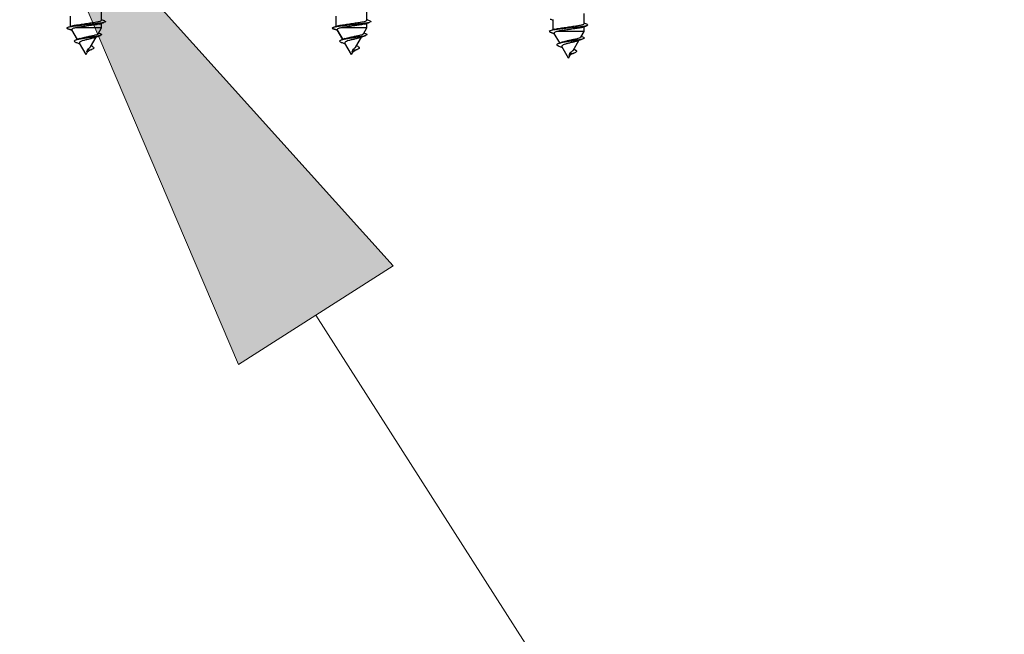
# Model space of a CAD drawing. Extents: x -264 to 1708, y -15 to 1162.
# Drawn here: x 1467 to 1491, y 392 to 407 of the extents above; entities that cross this region are included whole.
import ezdxf

# ---------------------------------------------------------------- set-up
doc = ezdxf.new("R2010")
doc.units = 0
doc.header["$MEASUREMENT"] = 0
doc.layers.get('0').update_dxf_attribs({"lineweight": 0})

# ---------------------------------------------------------------- blocks, each defined once
blk = doc.blocks.new('Block_3')
at = {"true_color": 0x000000, "transparency": 33554687}
h = blk.add_hatch(color=18, dxfattribs=at)
h.dxf.hatch_style = 2
h.paths.add_polyline_path([(1471.967, 398.256), (1466.593, 410.87), (1475.768, 400.68)])
blk.add_lwpolyline([(1471.967, 398.256), (1466.593, 410.87), (1475.768, 400.68), (1475.768, 400.68)], close=True)
at = {"color": 18, "lineweight": 0, "true_color": 0x000000}
blk.add_lwpolyline([(1473.868, 399.468), (1569.838, 249.039), (1480.05, 249.039)], dxfattribs=at)

msp = doc.modelspace()

# ---------------------------------------------------------------- linework, layer by layer
at = {"color": 18, "lineweight": 25, "true_color": 0x000000}
for p, q in [((1468.604, 406.716), (1468.604, 406.967)), ((1475.124, 406.716), (1475.124, 406.967)), ((1480.457, 406.632), (1480.457, 406.883)), ((1467.844, 406.556), (1467.844, 406.817)), ((1468.604, 406.53), (1468.604, 406.641)), ((1474.364, 406.556), (1474.364, 406.817)), ((1475.124, 406.53), (1475.124, 406.641)), ((1479.697, 406.73), (1479.707, 406.721)), ((1479.697, 406.469), (1479.697, 406.73)), ((1467.746, 406.523), (1467.772, 406.507)), ((1467.747, 406.523), (1467.872, 406.481)), ((1467.772, 406.507), (1467.878, 406.469)), ((1467.866, 406.49), (1468.009, 406.242)), ((1468.01, 406.242), (1467.872, 406.481)), ((1468.519, 406.384), (1468.604, 406.53)), ((1468.582, 406.38), (1468.529, 406.4)), ((1474.267, 406.523), (1474.293, 406.507)), ((1474.268, 406.523), (1474.392, 406.481)), ((1474.292, 406.507), (1474.398, 406.469)), ((1474.386, 406.49), (1474.53, 406.242)), ((1474.53, 406.242), (1474.392, 406.481)), ((1475.04, 406.384), (1475.124, 406.53)), ((1475.102, 406.38), (1475.049, 406.4)), ((1479.599, 406.436), (1479.63, 406.422)), ((1479.6, 406.436), (1479.725, 406.394)), ((1479.627, 406.422), (1479.73, 406.385)), ((1479.861, 406.158), (1479.725, 406.394)), ((1480.375, 406.3), (1480.457, 406.443)), ((1480.457, 406.443), (1480.457, 406.557)), ((1468.064, 406.265), (1467.964, 406.223)), ((1468.223, 405.871), (1468.06, 406.155)), ((1468.332, 406.059), (1468.472, 406.303)), ((1468.438, 406.29), (1468.576, 406.341)), ((1474.584, 406.265), (1474.484, 406.223)), ((1474.744, 405.871), (1474.58, 406.155)), ((1474.852, 406.059), (1474.993, 406.303)), ((1474.958, 406.29), (1475.096, 406.341)), ((1479.916, 406.18), (1479.815, 406.139)), ((1480.188, 405.976), (1480.328, 406.219)), ((1480.294, 406.206), (1480.431, 406.257)), ((1480.438, 406.296), (1480.384, 406.316)), ((1468.223, 405.871), (1468.271, 405.954)), ((1468.244, 405.938), (1468.267, 406.009)), ((1468.313, 405.98), (1468.245, 405.938)), ((1468.267, 406.008), (1468.313, 405.98)), ((1468.387, 406.068), (1468.348, 406.087)), ((1474.744, 405.871), (1474.791, 405.954)), ((1474.765, 405.938), (1474.787, 406.009)), ((1474.834, 405.98), (1474.765, 405.938)), ((1474.787, 406.008), (1474.834, 405.98)), ((1474.907, 406.068), (1474.868, 406.087)), ((1479.824, 406.089), (1479.924, 406.049)), ((1480.077, 405.784), (1479.913, 406.068)), ((1480.096, 405.851), (1480.117, 405.922)), ((1480.159, 405.893), (1480.096, 405.851)), ((1480.117, 405.922), (1480.159, 405.893)), ((1480.242, 405.984), (1480.203, 406.002)), ((1480.077, 405.784), (1480.127, 405.87))]:
    msp.add_line(p, q, dxfattribs=at)
msp.add_lwpolyline([(1480.529, 406.616), (1480.554, 406.602), (1480.537, 406.585), (1480.474, 406.569), (1480.371, 406.552), (1480.237, 406.536), (1480.088, 406.519), (1479.938, 406.503), (1479.802, 406.486), (1479.692, 406.469), (1479.623, 406.453), (1479.6, 406.436), (1479.6, 406.436)], dxfattribs=at)
for points, knots in [([(1468.671, 406.667), (1468.661, 406.663), (1468.651, 406.659), (1468.635, 406.656), (1468.612, 406.65), (1468.577, 406.645), (1468.538, 406.639), (1468.499, 406.634), (1468.455, 406.628), (1468.409, 406.623), (1468.362, 406.617), (1468.312, 406.612), (1468.261, 406.606), (1468.211, 406.601), (1468.16, 406.595), (1468.111, 406.59), (1468.061, 406.584), (1468.014, 406.578), (1467.971, 406.573), (1467.928, 406.567), (1467.888, 406.562), (1467.855, 406.556), (1467.823, 406.551), (1467.796, 406.545), (1467.779, 406.54), (1467.762, 406.534), (1467.755, 406.529), (1467.747, 406.523)], [0, 0, 0, 0, 1, 1, 1, 2, 2, 2, 3, 3, 3, 4, 4, 4, 5, 5, 5, 6, 6, 6, 7, 7, 7, 8, 8, 8, 9, 9, 9, 9]), ([(1467.867, 406.57), (1467.87, 406.572), (1467.873, 406.574), (1467.878, 406.577), (1467.887, 406.58), (1467.902, 406.583), (1467.917, 406.587), (1467.933, 406.59), (1467.951, 406.594), (1467.97, 406.597), (1467.989, 406.6), (1468.011, 406.604), (1468.034, 406.607), (1468.056, 406.61), (1468.079, 406.614), (1468.104, 406.617), (1468.149, 406.624), (1468.197, 406.631), (1468.245, 406.638), (1468.293, 406.645), (1468.34, 406.652), (1468.383, 406.658), (1468.406, 406.662), (1468.429, 406.665), (1468.449, 406.668), (1468.47, 406.672), (1468.49, 406.675), (1468.507, 406.678), (1468.525, 406.682), (1468.54, 406.685), (1468.553, 406.689), (1468.566, 406.692), (1468.577, 406.695), (1468.584, 406.699), (1468.596, 406.704), (1468.598, 406.71), (1468.601, 406.716)], [0, 0, 0, 0, 1, 1, 1, 2, 2, 2, 3, 3, 3, 4, 4, 4, 5, 5, 5, 6, 6, 6, 7, 7, 7, 8, 8, 8, 9, 9, 9, 10, 10, 10, 11, 11, 11, 12, 12, 12, 12]), ([(1468.568, 406.629), (1468.56, 406.626), (1468.551, 406.623), (1468.54, 406.62), (1468.517, 406.614), (1468.482, 406.608), (1468.444, 406.602), (1468.407, 406.596), (1468.367, 406.59), (1468.325, 406.584), (1468.286, 406.578), (1468.245, 406.572), (1468.204, 406.566), (1468.161, 406.56), (1468.118, 406.554), (1468.078, 406.548), (1468.037, 406.542), (1468, 406.536), (1467.964, 406.53)], [0, 0, 0, 0, 1, 1, 1, 2, 2, 2, 3, 3, 3, 4, 4, 4, 5, 5, 5, 6, 6, 6, 6]), ([(1468.545, 406.619), (1468.566, 406.627), (1468.588, 406.635), (1468.61, 406.643), (1468.632, 406.651), (1468.655, 406.659), (1468.677, 406.667)], [0, 0, 0, 0, 1, 1, 1, 2, 2, 2, 2]), ([(1468.677, 406.7), (1468.66, 406.706), (1468.643, 406.712), (1468.626, 406.718), (1468.618, 406.721), (1468.611, 406.723), (1468.604, 406.726)], [0, 0, 0, 0, 1, 1, 1, 2, 2, 2, 2]), ([(1468.673, 406.7), (1468.683, 406.696), (1468.694, 406.693), (1468.698, 406.689), (1468.705, 406.683), (1468.697, 406.678), (1468.69, 406.672)], [0, 0, 0, 0, 1, 1, 1, 2, 2, 2, 2]), ([(1475.191, 406.667), (1475.181, 406.663), (1475.171, 406.659), (1475.156, 406.656), (1475.132, 406.65), (1475.097, 406.645), (1475.058, 406.639), (1475.019, 406.634), (1474.976, 406.628), (1474.929, 406.623), (1474.882, 406.617), (1474.832, 406.612), (1474.782, 406.606), (1474.731, 406.601), (1474.68, 406.595), (1474.631, 406.59), (1474.581, 406.584), (1474.534, 406.578), (1474.491, 406.573), (1474.448, 406.567), (1474.409, 406.562), (1474.376, 406.556), (1474.343, 406.551), (1474.316, 406.545), (1474.299, 406.54), (1474.282, 406.534), (1474.275, 406.529), (1474.268, 406.523)], [0, 0, 0, 0, 1, 1, 1, 2, 2, 2, 3, 3, 3, 4, 4, 4, 5, 5, 5, 6, 6, 6, 7, 7, 7, 8, 8, 8, 9, 9, 9, 9]), ([(1474.388, 406.57), (1474.39, 406.572), (1474.393, 406.574), (1474.398, 406.577), (1474.407, 406.58), (1474.422, 406.583), (1474.438, 406.587), (1474.454, 406.59), (1474.471, 406.594), (1474.49, 406.597), (1474.51, 406.6), (1474.531, 406.604), (1474.554, 406.607), (1474.576, 406.61), (1474.6, 406.614), (1474.624, 406.617), (1474.669, 406.624), (1474.717, 406.631), (1474.765, 406.638), (1474.813, 406.645), (1474.86, 406.652), (1474.903, 406.658), (1474.927, 406.662), (1474.949, 406.665), (1474.969, 406.668), (1474.99, 406.672), (1475.01, 406.675), (1475.027, 406.678), (1475.045, 406.682), (1475.06, 406.685), (1475.073, 406.689), (1475.086, 406.692), (1475.097, 406.695), (1475.105, 406.699), (1475.116, 406.704), (1475.119, 406.71), (1475.121, 406.716)], [0, 0, 0, 0, 1, 1, 1, 2, 2, 2, 3, 3, 3, 4, 4, 4, 5, 5, 5, 6, 6, 6, 7, 7, 7, 8, 8, 8, 9, 9, 9, 10, 10, 10, 11, 11, 11, 12, 12, 12, 12]), ([(1475.088, 406.629), (1475.08, 406.626), (1475.072, 406.623), (1475.06, 406.62), (1475.037, 406.614), (1475.003, 406.608), (1474.964, 406.602), (1474.927, 406.596), (1474.887, 406.59), (1474.845, 406.584), (1474.806, 406.578), (1474.765, 406.572), (1474.724, 406.566), (1474.681, 406.56), (1474.638, 406.554), (1474.599, 406.548), (1474.557, 406.542), (1474.521, 406.536), (1474.484, 406.53)], [0, 0, 0, 0, 1, 1, 1, 2, 2, 2, 3, 3, 3, 4, 4, 4, 5, 5, 5, 6, 6, 6, 6]), ([(1475.065, 406.619), (1475.087, 406.627), (1475.108, 406.635), (1475.13, 406.643), (1475.152, 406.651), (1475.175, 406.659), (1475.197, 406.667)], [0, 0, 0, 0, 1, 1, 1, 2, 2, 2, 2]), ([(1475.197, 406.7), (1475.18, 406.706), (1475.163, 406.712), (1475.146, 406.718), (1475.139, 406.721), (1475.131, 406.723), (1475.124, 406.726)], [0, 0, 0, 0, 1, 1, 1, 2, 2, 2, 2]), ([(1475.193, 406.7), (1475.203, 406.696), (1475.214, 406.693), (1475.219, 406.689), (1475.225, 406.683), (1475.217, 406.678), (1475.21, 406.672)], [0, 0, 0, 0, 1, 1, 1, 2, 2, 2, 2]), ([(1479.623, 406.746), (1479.645, 406.738), (1479.667, 406.731), (1479.69, 406.722), (1479.692, 406.722), (1479.694, 406.721), (1479.697, 406.72)], [0, 0, 0, 0, 1, 1, 1, 2, 2, 2, 2]), ([(1479.742, 406.495), (1479.747, 406.497), (1479.752, 406.498), (1479.759, 406.5), (1479.772, 406.503), (1479.789, 406.507), (1479.808, 406.51), (1479.827, 406.513), (1479.847, 406.517), (1479.869, 406.52), (1479.89, 406.524), (1479.913, 406.527), (1479.937, 406.53), (1479.981, 406.537), (1480.029, 406.544), (1480.077, 406.551), (1480.125, 406.558), (1480.173, 406.565), (1480.217, 406.571), (1480.241, 406.575), (1480.264, 406.578), (1480.285, 406.581), (1480.307, 406.585), (1480.327, 406.588), (1480.346, 406.592), (1480.365, 406.595), (1480.381, 406.598), (1480.395, 406.602), (1480.409, 406.605), (1480.42, 406.608), (1480.431, 406.612), (1480.45, 406.618), (1480.466, 406.625), (1480.457, 406.632), (1480.457, 406.632), (1480.457, 406.632), (1480.457, 406.632)], [0, 0, 0, 0, 1, 1, 1, 2, 2, 2, 3, 3, 3, 4, 4, 4, 5, 5, 5, 6, 6, 6, 7, 7, 7, 8, 8, 8, 9, 9, 9, 10, 10, 10, 11, 11, 11, 12, 12, 12, 12]), ([(1480.531, 406.616), (1480.514, 406.622), (1480.497, 406.628), (1480.48, 406.634), (1480.472, 406.637), (1480.465, 406.639), (1480.457, 406.642)], [0, 0, 0, 0, 1, 1, 1, 2, 2, 2, 2]), ([(1467.894, 406.58), (1467.879, 406.574), (1467.863, 406.569), (1467.848, 406.563), (1467.833, 406.557), (1467.817, 406.551), (1467.801, 406.546)], [0, 0, 0, 0, 1, 1, 1, 2, 2, 2, 2]), ([(1467.963, 406.53), (1467.948, 406.526), (1467.932, 406.522), (1467.919, 406.518), (1467.907, 406.514), (1467.897, 406.51), (1467.89, 406.505), (1467.882, 406.501), (1467.877, 406.497), (1467.874, 406.493), (1467.872, 406.489), (1467.872, 406.485), (1467.872, 406.481)], [0, 0, 0, 0, 1, 1, 1, 2, 2, 2, 3, 3, 3, 4, 4, 4, 4]), ([(1468.576, 406.38), (1468.586, 406.377), (1468.595, 406.374), (1468.601, 406.371), (1468.61, 406.365), (1468.609, 406.359), (1468.602, 406.354), (1468.595, 406.348), (1468.583, 406.342), (1468.564, 406.337), (1468.546, 406.331), (1468.521, 406.325), (1468.492, 406.32), (1468.464, 406.314), (1468.431, 406.308), (1468.396, 406.303), (1468.361, 406.297), (1468.324, 406.291), (1468.287, 406.286), (1468.25, 406.28), (1468.213, 406.274), (1468.178, 406.269), (1468.143, 406.263), (1468.109, 406.257), (1468.079, 406.252), (1468.049, 406.246), (1468.023, 406.24), (1468.001, 406.235), (1467.98, 406.229), (1467.964, 406.223), (1467.952, 406.218), (1467.941, 406.212), (1467.935, 406.206), (1467.934, 406.201), (1467.933, 406.195), (1467.936, 406.19), (1467.947, 406.184), (1467.955, 406.18), (1467.965, 406.176), (1467.976, 406.172)], [0, 0, 0, 0, 1, 1, 1, 2, 2, 2, 3, 3, 3, 4, 4, 4, 5, 5, 5, 6, 6, 6, 7, 7, 7, 8, 8, 8, 9, 9, 9, 10, 10, 10, 11, 11, 11, 12, 12, 12, 13, 13, 13, 13]), ([(1468.6, 406.53), (1468.601, 406.53), (1468.602, 406.53), (1468.602, 406.53), (1468.603, 406.53), (1468.59, 406.53), (1468.572, 406.53), (1468.555, 406.53), (1468.533, 406.53), (1468.505, 406.53), (1468.479, 406.53), (1468.448, 406.53), (1468.414, 406.53), (1468.379, 406.53), (1468.342, 406.53), (1468.304, 406.53), (1468.263, 406.53), (1468.222, 406.53), (1468.18, 406.53), (1468.139, 406.53), (1468.098, 406.53), (1468.061, 406.53), (1468.026, 406.53), (1467.995, 406.53), (1467.964, 406.53)], [0, 0, 0, 0, 1, 1, 1, 2, 2, 2, 3, 3, 3, 4, 4, 4, 5, 5, 5, 6, 6, 6, 7, 7, 7, 8, 8, 8, 8]), ([(1468.054, 406.259), (1468.057, 406.261), (1468.06, 406.262), (1468.063, 406.264), (1468.078, 406.271), (1468.103, 406.277), (1468.13, 406.283), (1468.156, 406.289), (1468.184, 406.295), (1468.213, 406.302), (1468.241, 406.308), (1468.271, 406.315), (1468.3, 406.321), (1468.332, 406.328), (1468.364, 406.334), (1468.391, 406.34), (1468.421, 406.346), (1468.447, 406.353), (1468.468, 406.359), (1468.49, 406.365), (1468.507, 406.371), (1468.513, 406.378), (1468.515, 406.381), (1468.516, 406.383), (1468.516, 406.386)], [0, 0, 0, 0, 1, 1, 1, 2, 2, 2, 3, 3, 3, 4, 4, 4, 5, 5, 5, 6, 6, 6, 7, 7, 7, 8, 8, 8, 8]), ([(1474.414, 406.58), (1474.399, 406.574), (1474.384, 406.569), (1474.368, 406.563), (1474.353, 406.557), (1474.337, 406.551), (1474.322, 406.546)], [0, 0, 0, 0, 1, 1, 1, 2, 2, 2, 2]), ([(1474.484, 406.53), (1474.468, 406.526), (1474.452, 406.522), (1474.44, 406.518), (1474.427, 406.514), (1474.417, 406.51), (1474.41, 406.505), (1474.403, 406.501), (1474.397, 406.497), (1474.395, 406.493), (1474.392, 406.489), (1474.392, 406.485), (1474.392, 406.481)], [0, 0, 0, 0, 1, 1, 1, 2, 2, 2, 3, 3, 3, 4, 4, 4, 4]), ([(1475.097, 406.38), (1475.106, 406.377), (1475.115, 406.374), (1475.121, 406.371), (1475.131, 406.365), (1475.129, 406.359), (1475.122, 406.354), (1475.115, 406.348), (1475.103, 406.342), (1475.084, 406.337), (1475.066, 406.331), (1475.042, 406.325), (1475.012, 406.32), (1474.984, 406.314), (1474.951, 406.308), (1474.916, 406.303), (1474.881, 406.297), (1474.845, 406.291), (1474.807, 406.286), (1474.771, 406.28), (1474.733, 406.274), (1474.698, 406.269), (1474.663, 406.263), (1474.63, 406.257), (1474.599, 406.252), (1474.57, 406.246), (1474.543, 406.24), (1474.521, 406.235), (1474.5, 406.229), (1474.484, 406.223), (1474.472, 406.218), (1474.462, 406.212), (1474.456, 406.206), (1474.454, 406.201), (1474.453, 406.195), (1474.456, 406.19), (1474.468, 406.184), (1474.475, 406.18), (1474.485, 406.176), (1474.496, 406.172)], [0, 0, 0, 0, 1, 1, 1, 2, 2, 2, 3, 3, 3, 4, 4, 4, 5, 5, 5, 6, 6, 6, 7, 7, 7, 8, 8, 8, 9, 9, 9, 10, 10, 10, 11, 11, 11, 12, 12, 12, 13, 13, 13, 13]), ([(1475.12, 406.53), (1475.121, 406.53), (1475.123, 406.53), (1475.123, 406.53), (1475.123, 406.53), (1475.11, 406.53), (1475.092, 406.53), (1475.075, 406.53), (1475.053, 406.53), (1475.025, 406.53), (1474.999, 406.53), (1474.968, 406.53), (1474.934, 406.53), (1474.9, 406.53), (1474.862, 406.53), (1474.824, 406.53), (1474.784, 406.53), (1474.742, 406.53), (1474.7, 406.53), (1474.659, 406.53), (1474.618, 406.53), (1474.581, 406.53), (1474.546, 406.53), (1474.515, 406.53), (1474.484, 406.53)], [0, 0, 0, 0, 1, 1, 1, 2, 2, 2, 3, 3, 3, 4, 4, 4, 5, 5, 5, 6, 6, 6, 7, 7, 7, 8, 8, 8, 8]), ([(1474.574, 406.259), (1474.577, 406.261), (1474.58, 406.262), (1474.583, 406.264), (1474.598, 406.271), (1474.624, 406.277), (1474.65, 406.283), (1474.677, 406.289), (1474.704, 406.295), (1474.733, 406.302), (1474.761, 406.308), (1474.791, 406.315), (1474.82, 406.321), (1474.852, 406.328), (1474.884, 406.334), (1474.912, 406.34), (1474.941, 406.346), (1474.967, 406.353), (1474.988, 406.359), (1475.01, 406.365), (1475.027, 406.371), (1475.033, 406.378), (1475.035, 406.381), (1475.036, 406.383), (1475.037, 406.386)], [0, 0, 0, 0, 1, 1, 1, 2, 2, 2, 3, 3, 3, 4, 4, 4, 5, 5, 5, 6, 6, 6, 7, 7, 7, 8, 8, 8, 8]), ([(1479.742, 406.495), (1479.727, 406.489), (1479.711, 406.483), (1479.696, 406.477), (1479.68, 406.472), (1479.664, 406.466), (1479.649, 406.46)], [0, 0, 0, 0, 1, 1, 1, 2, 2, 2, 2]), ([(1479.802, 406.443), (1479.787, 406.439), (1479.773, 406.435), (1479.761, 406.431), (1479.75, 406.427), (1479.742, 406.423), (1479.735, 406.418), (1479.729, 406.414), (1479.725, 406.41), (1479.724, 406.406), (1479.723, 406.402), (1479.724, 406.398), (1479.725, 406.394)], [0, 0, 0, 0, 1, 1, 1, 2, 2, 2, 3, 3, 3, 4, 4, 4, 4]), ([(1480.423, 406.545), (1480.41, 406.541), (1480.398, 406.537), (1480.381, 406.533), (1480.355, 406.527), (1480.319, 406.521), (1480.28, 406.515), (1480.242, 406.509), (1480.201, 406.503), (1480.158, 406.497), (1480.118, 406.491), (1480.077, 406.485), (1480.036, 406.479), (1479.993, 406.473), (1479.95, 406.467), (1479.912, 406.461), (1479.872, 406.455), (1479.837, 406.449), (1479.802, 406.443)], [0, 0, 0, 0, 1, 1, 1, 2, 2, 2, 3, 3, 3, 4, 4, 4, 5, 5, 5, 6, 6, 6, 6]), ([(1480.453, 406.443), (1480.454, 406.443), (1480.455, 406.443), (1480.454, 406.443), (1480.451, 406.443), (1480.436, 406.443), (1480.417, 406.443), (1480.397, 406.443), (1480.373, 406.443), (1480.344, 406.443), (1480.316, 406.443), (1480.283, 406.443), (1480.248, 406.443), (1480.213, 406.443), (1480.175, 406.443), (1480.136, 406.443), (1480.095, 406.443), (1480.054, 406.443), (1480.012, 406.443), (1479.971, 406.443), (1479.931, 406.443), (1479.895, 406.443), (1479.862, 406.443), (1479.832, 406.443), (1479.802, 406.443)], [0, 0, 0, 0, 1, 1, 1, 2, 2, 2, 3, 3, 3, 4, 4, 4, 5, 5, 5, 6, 6, 6, 7, 7, 7, 8, 8, 8, 8]), ([(1480.398, 406.535), (1480.42, 406.543), (1480.442, 406.551), (1480.464, 406.559), (1480.486, 406.567), (1480.509, 406.575), (1480.531, 406.583)], [0, 0, 0, 0, 1, 1, 1, 2, 2, 2, 2]), ([(1467.972, 406.173), (1467.998, 406.163), (1468.024, 406.154), (1468.049, 406.144), (1468.057, 406.14), (1468.064, 406.137), (1468.072, 406.134)], [0, 0, 0, 0, 1, 1, 1, 2, 2, 2, 2]), ([(1468.443, 406.293), (1468.439, 406.291), (1468.435, 406.289), (1468.431, 406.287), (1468.422, 406.284), (1468.41, 406.281), (1468.398, 406.277), (1468.375, 406.271), (1468.349, 406.264), (1468.32, 406.257), (1468.293, 406.25), (1468.264, 406.243), (1468.235, 406.237), (1468.208, 406.23), (1468.182, 406.223), (1468.158, 406.216), (1468.135, 406.21), (1468.115, 406.203), (1468.099, 406.196), (1468.083, 406.189), (1468.071, 406.182), (1468.066, 406.175), (1468.06, 406.169), (1468.06, 406.162), (1468.06, 406.155)], [0, 0, 0, 0, 1, 1, 1, 2, 2, 2, 3, 3, 3, 4, 4, 4, 5, 5, 5, 6, 6, 6, 7, 7, 7, 8, 8, 8, 8]), ([(1474.492, 406.173), (1474.518, 406.163), (1474.544, 406.154), (1474.569, 406.144), (1474.577, 406.14), (1474.585, 406.137), (1474.592, 406.134)], [0, 0, 0, 0, 1, 1, 1, 2, 2, 2, 2]), ([(1474.963, 406.293), (1474.959, 406.291), (1474.955, 406.289), (1474.951, 406.287), (1474.942, 406.284), (1474.931, 406.281), (1474.919, 406.277), (1474.895, 406.271), (1474.869, 406.264), (1474.84, 406.257), (1474.813, 406.25), (1474.784, 406.243), (1474.756, 406.237), (1474.729, 406.23), (1474.702, 406.223), (1474.678, 406.216), (1474.656, 406.21), (1474.635, 406.203), (1474.619, 406.196), (1474.603, 406.189), (1474.592, 406.182), (1474.586, 406.175), (1474.58, 406.169), (1474.58, 406.162), (1474.58, 406.155)], [0, 0, 0, 0, 1, 1, 1, 2, 2, 2, 3, 3, 3, 4, 4, 4, 5, 5, 5, 6, 6, 6, 7, 7, 7, 8, 8, 8, 8]), ([(1480.433, 406.296), (1480.444, 406.292), (1480.454, 406.288), (1480.459, 406.284), (1480.466, 406.278), (1480.462, 406.272), (1480.453, 406.267), (1480.444, 406.261), (1480.43, 406.255), (1480.409, 406.25), (1480.389, 406.244), (1480.362, 406.238), (1480.332, 406.233), (1480.302, 406.227), (1480.268, 406.221), (1480.232, 406.216), (1480.197, 406.21), (1480.159, 406.204), (1480.121, 406.199), (1480.085, 406.193), (1480.048, 406.187), (1480.013, 406.182), (1479.978, 406.176), (1479.946, 406.17), (1479.917, 406.165), (1479.888, 406.159), (1479.863, 406.154), (1479.843, 406.148), (1479.823, 406.142), (1479.808, 406.137), (1479.799, 406.131), (1479.79, 406.125), (1479.786, 406.12), (1479.786, 406.114), (1479.787, 406.108), (1479.791, 406.103), (1479.805, 406.097), (1479.811, 406.094), (1479.819, 406.091), (1479.828, 406.088)], [0, 0, 0, 0, 1, 1, 1, 2, 2, 2, 3, 3, 3, 4, 4, 4, 5, 5, 5, 6, 6, 6, 7, 7, 7, 8, 8, 8, 9, 9, 9, 10, 10, 10, 11, 11, 11, 12, 12, 12, 13, 13, 13, 13]), ([(1479.904, 406.175), (1479.905, 406.176), (1479.906, 406.176), (1479.908, 406.177), (1479.92, 406.184), (1479.945, 406.19), (1479.971, 406.196), (1479.997, 406.202), (1480.024, 406.209), (1480.052, 406.215), (1480.08, 406.221), (1480.11, 406.228), (1480.139, 406.234), (1480.172, 406.241), (1480.204, 406.247), (1480.233, 406.253), (1480.264, 406.259), (1480.291, 406.266), (1480.314, 406.272), (1480.336, 406.278), (1480.355, 406.284), (1480.363, 406.291), (1480.368, 406.295), (1480.37, 406.298), (1480.372, 406.302)], [0, 0, 0, 0, 1, 1, 1, 2, 2, 2, 3, 3, 3, 4, 4, 4, 5, 5, 5, 6, 6, 6, 7, 7, 7, 8, 8, 8, 8]), ([(1480.291, 406.206), (1480.286, 406.204), (1480.282, 406.202), (1480.277, 406.201), (1480.267, 406.197), (1480.256, 406.194), (1480.243, 406.19), (1480.219, 406.184), (1480.191, 406.177), (1480.162, 406.17), (1480.135, 406.163), (1480.105, 406.157), (1480.077, 406.15), (1480.05, 406.143), (1480.024, 406.136), (1480.001, 406.129), (1479.979, 406.123), (1479.96, 406.116), (1479.944, 406.109), (1479.93, 406.102), (1479.92, 406.095), (1479.915, 406.088), (1479.911, 406.082), (1479.912, 406.075), (1479.913, 406.068)], [0, 0, 0, 0, 1, 1, 1, 2, 2, 2, 3, 3, 3, 4, 4, 4, 5, 5, 5, 6, 6, 6, 7, 7, 7, 8, 8, 8, 8]), ([(1468.258, 405.945), (1468.273, 405.954), (1468.287, 405.963), (1468.304, 405.972), (1468.322, 405.981), (1468.343, 405.99), (1468.364, 405.998)], [0, 0, 0, 0, 1, 1, 1, 2, 2, 2, 2]), ([(1468.267, 406.009), (1468.274, 406.013), (1468.282, 406.018), (1468.288, 406.022), (1468.296, 406.027), (1468.302, 406.031), (1468.308, 406.036), (1468.314, 406.04), (1468.32, 406.045), (1468.324, 406.049), (1468.327, 406.053), (1468.329, 406.056), (1468.332, 406.06)], [0, 0, 0, 0, 1, 1, 1, 2, 2, 2, 3, 3, 3, 4, 4, 4, 4]), ([(1468.385, 406.068), (1468.388, 406.067), (1468.391, 406.066), (1468.393, 406.065), (1468.407, 406.059), (1468.413, 406.054), (1468.417, 406.048), (1468.42, 406.042), (1468.42, 406.037), (1468.417, 406.031), (1468.413, 406.025), (1468.406, 406.02), (1468.397, 406.014), (1468.387, 406.008), (1468.375, 406.003), (1468.36, 405.997), (1468.347, 405.991), (1468.33, 405.986), (1468.314, 405.98)], [0, 0, 0, 0, 1, 1, 1, 2, 2, 2, 3, 3, 3, 4, 4, 4, 5, 5, 5, 6, 6, 6, 6]), ([(1474.778, 405.945), (1474.793, 405.954), (1474.808, 405.963), (1474.825, 405.972), (1474.843, 405.981), (1474.863, 405.99), (1474.884, 405.998)], [0, 0, 0, 0, 1, 1, 1, 2, 2, 2, 2]), ([(1474.787, 406.009), (1474.795, 406.013), (1474.802, 406.018), (1474.809, 406.022), (1474.816, 406.027), (1474.822, 406.031), (1474.828, 406.036), (1474.835, 406.04), (1474.84, 406.045), (1474.844, 406.049), (1474.847, 406.053), (1474.85, 406.056), (1474.852, 406.06)], [0, 0, 0, 0, 1, 1, 1, 2, 2, 2, 3, 3, 3, 4, 4, 4, 4]), ([(1474.905, 406.068), (1474.908, 406.067), (1474.911, 406.066), (1474.914, 406.065), (1474.927, 406.059), (1474.934, 406.054), (1474.937, 406.048), (1474.94, 406.042), (1474.941, 406.037), (1474.937, 406.031), (1474.934, 406.025), (1474.927, 406.02), (1474.917, 406.014), (1474.907, 406.008), (1474.895, 406.003), (1474.881, 405.997), (1474.867, 405.991), (1474.85, 405.986), (1474.834, 405.98)], [0, 0, 0, 0, 1, 1, 1, 2, 2, 2, 3, 3, 3, 4, 4, 4, 5, 5, 5, 6, 6, 6, 6]), ([(1480.106, 405.857), (1480.114, 405.862), (1480.122, 405.868), (1480.131, 405.873), (1480.14, 405.878), (1480.15, 405.883), (1480.16, 405.888), (1480.18, 405.898), (1480.201, 405.907), (1480.222, 405.916)], [0, 0, 0, 0, 1, 1, 1, 2, 2, 2, 3, 3, 3, 3]), ([(1480.117, 405.922), (1480.124, 405.926), (1480.132, 405.931), (1480.139, 405.935), (1480.146, 405.94), (1480.153, 405.944), (1480.159, 405.949), (1480.166, 405.953), (1480.172, 405.958), (1480.176, 405.962), (1480.181, 405.967), (1480.184, 405.971), (1480.188, 405.976)], [0, 0, 0, 0, 1, 1, 1, 2, 2, 2, 3, 3, 3, 4, 4, 4, 4]), ([(1480.239, 405.984), (1480.244, 405.982), (1480.25, 405.98), (1480.254, 405.978), (1480.266, 405.972), (1480.271, 405.967), (1480.274, 405.961), (1480.276, 405.955), (1480.275, 405.95), (1480.27, 405.944), (1480.265, 405.938), (1480.257, 405.933), (1480.246, 405.927), (1480.236, 405.922), (1480.223, 405.916), (1480.208, 405.91), (1480.193, 405.905), (1480.176, 405.899), (1480.159, 405.893)], [0, 0, 0, 0, 1, 1, 1, 2, 2, 2, 3, 3, 3, 4, 4, 4, 5, 5, 5, 6, 6, 6, 6])]:
    msp.add_open_spline(points, degree=3, knots=knots, dxfattribs=at)

# ---------------------------------------------------------------- block references
msp.add_blockref('Block_3', (0, 0))

doc.saveas('drawing.dxf')
